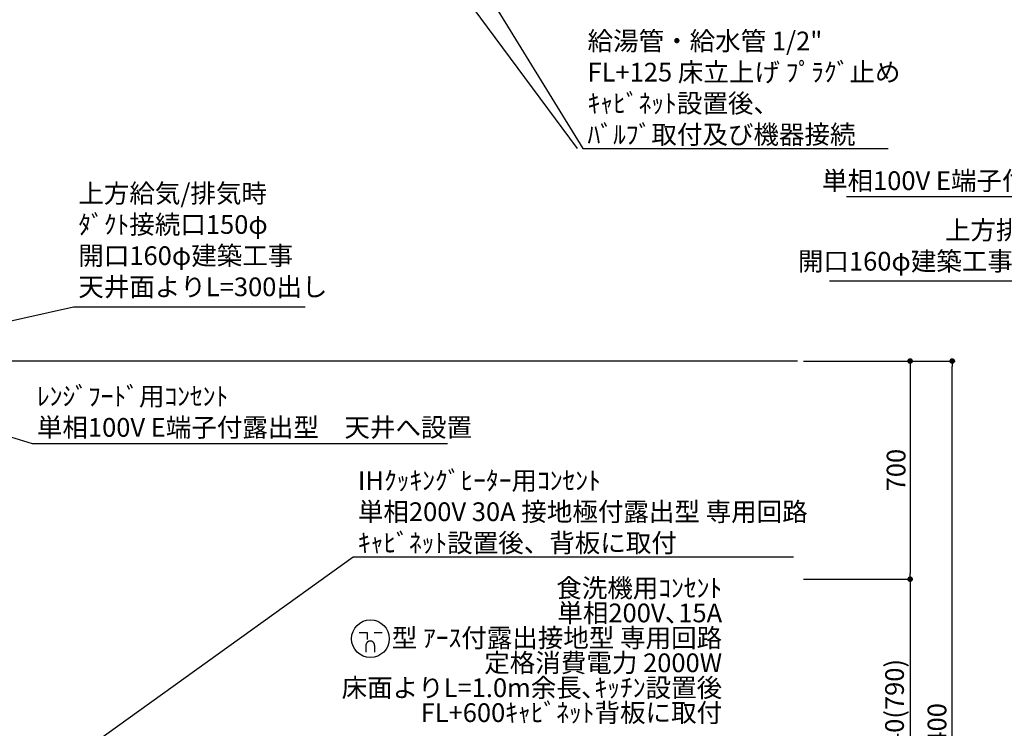
# Model space of a CAD drawing. Extents: x 0 to 26473, y -11045 to -2175.
# Drawn here: x 16755 to 19914, y -7722 to -5448 of the extents above; entities that cross this region are included whole.
import ezdxf

# ---------------------------------------------------------------- set-up
doc = ezdxf.new("R2010")
doc.units = 0
doc.header["$LTSCALE"] = 50
doc.header["$MEASUREMENT"] = 0
doc.layers.get('0').update_dxf_attribs({"linetype": 'CONTINUOUS'})
doc.layers.get('DEFPOINTS').update_dxf_attribs({"color": 146, "linetype": 'CONTINUOUS'})
for name, color, linetype in [('111-壁仕上', 3, 'CONTINUOUS'), ('160-文字', 254, 'CONTINUOUS'), ('166-寸法B', 11, 'CONTINUOUS')]:
    doc.layers.add(name, color=color, linetype=linetype)
doc.styles.add('KH001', font='txt')
doc.dimstyles.new('KH1xx030', dxfattribs={"dimscale": 30, "dimtxt": 2, "dimasz": 0.6, "dimexe": 0.3, "dimexo": 1.2, "dimgap": 0.5, "dimtad": 3, "dimdec": 1, "dimdsep": 46, "dimlunit": 6, "dimtxsty": 'KH001', "dimblk": 'DOT', "dimcen": 1, "dimdle": 1, "dimclrd": 256, "dimclre": 256, "dimclrt": 256, "dimadec": 0, "dimazin": 0, "dimtfac": 1, "dimtdec": 1, "dimtix": 1, "dimtmove": 2, "dimatfit": 3, "dimldrblk": 'CLOSEDBLANK', "dimfxl": 1, "dimtolj": 1, "dimtzin": 0, "dimlwd": -1, "dimlwe": -1, "dimarcsym": 0})

# ---------------------------------------------------------------- blocks, each defined once
blk = doc.blocks.new('_Dot')
at = {"color": 0, "linetype": 'ByBlock', "lineweight": -2}
blk.add_line((-0.5, 0), (-1, 0), dxfattribs=at)
at = {"color": 0, "linetype": 'ByBlock', "const_width": 0.5}
blk.add_lwpolyline([(-0.25, 0, 1), (0.25, 0, 1)], format="xyb", close=True, dxfattribs=at)
blk = doc.blocks.new('*D151')
at = {"layer": '166-寸法B', "transparency": 16777216}
for p, q in [((19269.8, -6543.6), (19620.8, -6543.6)), ((19611.8, -6561.6), (19611.8, -7225.6)), ((19269.8, -7243.6), (19620.8, -7243.6))]:
    blk.add_line(p, q, dxfattribs=at)
at = {"layer": 'DEFPOINTS', "color": 0, "transparency": 16777216}
for p in [(19233.8, -6543.6), (19233.8, -7243.6), (19611.8, -7243.6)]:
    blk.add_point(p, dxfattribs=at)
at = {"layer": '166-寸法B', "transparency": 16777216, "xscale": 18, "yscale": 18, "zscale": 18}
for p, rotation in [((19611.8, -6543.6), 90), ((19611.8, -7243.6), 270)]:
    blk.add_blockref('_Dot', p, dxfattribs=dict(at, rotation=rotation))
at = {"layer": '166-寸法B', "transparency": 16777216, "insert": (19566.8, -6893.6), "char_height": 60, "attachment_point": 5, "rotation": 90, "style": 'KH001'}
blk.add_mtext('\\A1;700', dxfattribs=at)
blk = doc.blocks.new('_ClosedBlank')
at = {"color": 0, "linetype": 'ByBlock', "lineweight": -2}
for p, q in [((-1, 0.17), (0, 0)), ((-1, 0.17), (-1, -0.17)), ((0, 0), (-1, -0.17))]:
    blk.add_line(p, q, dxfattribs=at)
blk = doc.blocks.new('*D152')
at = {"layer": '166-寸法B', "transparency": 16777216}
for p, q in [((19305.8, -7243.6), (19620.8, -7243.6)), ((19611.8, -7261.6), (19611.8, -8065.6)), ((19269.8, -8083.6), (19620.8, -8083.6))]:
    blk.add_line(p, q, dxfattribs=at)
at = {"layer": 'DEFPOINTS', "color": 0, "transparency": 16777216}
for p in [(19269.8, -7243.6), (19233.8, -8083.6), (19611.8, -8083.6)]:
    blk.add_point(p, dxfattribs=at)
at = {"layer": '166-寸法B', "transparency": 16777216, "xscale": 18, "yscale": 18, "zscale": 18}
for p, rotation in [((19611.8, -7243.6), 90), ((19611.8, -8083.6), 270)]:
    blk.add_blockref('_Dot', p, dxfattribs=dict(at, rotation=rotation))
at = {"layer": '166-寸法B', "transparency": 16777216, "insert": (19561.8, -7663.6), "char_height": 60, "attachment_point": 5, "rotation": 90, "style": 'KH001'}
blk.add_mtext('\\A1;840(790)', dxfattribs=at)
blk = doc.blocks.new('*D154')
at = {"layer": '166-寸法B', "transparency": 16777216}
for p, q in [((19269.8, -6543.6), (19755.8, -6543.6)), ((19746.8, -8925.6), (19746.8, -6561.6)), ((19250.8, -8943.6), (19755.8, -8943.6))]:
    blk.add_line(p, q, dxfattribs=at)
at = {"layer": 'DEFPOINTS', "color": 0, "transparency": 16777216}
for p in [(19233.8, -6543.6), (19746.8, -6543.6), (19214.8, -8943.6)]:
    blk.add_point(p, dxfattribs=at)
at = {"layer": '166-寸法B', "transparency": 16777216, "xscale": 18, "yscale": 18, "zscale": 18}
for p, rotation in [((19746.8, -6543.6), 90), ((19746.8, -8943.6), 270)]:
    blk.add_blockref('_Dot', p, dxfattribs=dict(at, rotation=rotation))
at = {"layer": '166-寸法B', "transparency": 16777216, "insert": (19698, -7743.6), "char_height": 60, "attachment_point": 5, "rotation": 90, "style": 'KH001'}
blk.add_mtext('\\A1;2,400', dxfattribs=at)
blk = doc.blocks.new('A$C9771')
at = {"layer": '160-文字', "color": 0, "linetype": 'ByBlock', "lineweight": -2}
for p, q in [((-36.4, 20.3), (-10.4, 20.3)), ((-10.4, 20.3), (-10.4, -2.2)), ((11.6, 20.3), (37.6, 20.3)), ((-14.4, -21.7), (-14.4, -43.7)), ((13.6, -21.7), (13.6, -43.7))]:
    blk.add_line(p, q, dxfattribs=at)
blk.add_circle((0, 0), 60.5, dxfattribs=at)
for points in [[(-0.4, -7.7), (-4.1, -7.7), (-10.6, -11.5), (-14.4, -18), (-14.4, -21.7)], [(13.6, -21.7), (13.6, -18), (9.9, -11.5), (3.4, -7.7), (-0.4, -7.7)]]:
    blk.add_open_spline(points, degree=2, dxfattribs=at)

msp = doc.modelspace()

# ---------------------------------------------------------------- linework, layer by layer
at = {"layer": '111-壁仕上', "ltscale": 2}
msp.add_line((19250.8, -6543.64), (15632.73, -6543.64), dxfattribs=at)

# ---------------------------------------------------------------- block references
at = {"layer": '160-文字', "lineweight": -2}
msp.add_blockref('A$C9771', (17880.23, -7434.52), dxfattribs=at)

# ---------------------------------------------------------------- texts
at = {"layer": '160-文字', "char_height": 60, "style": 'KH001'}
for s, insert, attachment_point in [('\\A1;給湯管・給水管 1/2"\\PFL+125 床立上げ ﾌﾟﾗｸﾞ止め\\Pｷｬﾋﾞﾈｯﾄ設置後、\\Pﾊﾞﾙﾌﾞ取付及び機器接続', (18576.99, -5846.63), 7), ('{ﾚﾝｼﾞﾌｰﾄﾞ用ｺﾝｾﾝﾄ\\P単相100V E端子付露出型\u3000天井へ設置}', (20725.02, -5834.85), 3), ('{上方給気/排気時\\Pﾀﾞｸﾄ接続口150φ\\P開口160φ建築工事\\P天井面よりL=300出し}', (16943.19, -6354.2), 7), ('{上方排気時ﾀﾞｸﾄ接続口150φ\\P開口160φ建築工事天井面よりL=300出し}', (20740.62, -6272.1), 9), ('{ﾚﾝｼﾞﾌｰﾄﾞ用ｺﾝｾﾝﾄ\\P単相100V E端子付露出型\u3000天井へ設置}', (16810.33, -6626.54), 1), ('\\A1;IHｸｯｷﾝｸﾞﾋｰﾀｰ用ｺﾝｾﾝﾄ\\P単相200V 30A 接地極付露出型 専用回路\\Pｷｬﾋﾞﾈｯﾄ設置後、背板に取付', (17840.19, -7157.13), 7)]:
    msp.add_mtext(s, dxfattribs=dict(at, insert=insert, attachment_point=attachment_point))
at = {"layer": '160-文字', "insert": (19008.63, -7720.69), "char_height": 60, "attachment_point": 9, "line_spacing_factor": 0.8, "style": 'KH001'}
msp.add_mtext('{食洗機用ｺﾝｾﾝﾄ\\P単相200V､15A\\P  型 ｱｰｽ付露出接地型 専用回路\\P定格消費電力 2000W\\P床面よりL=1.0m余長､ｷｯﾁﾝ設置後\\PFL+600ｷｬﾋﾞﾈｯﾄ背板に取付}', dxfattribs=at)

# ---------------------------------------------------------------- dimensions: what is measured, and where the dimension line sits
at = {"layer": '166-寸法B'}
for base, p1, p2, picture, middle in [((19746.8, -6543.64), (19214.8, -8943.64), (19233.8, -6543.64), '*D154', (19697.99, -7743.64)), ((19611.8, -7243.64), (19233.8, -6543.64), (19233.8, -7243.64), '*D151', (19566.8, -6893.64))]:
    dim = msp.add_linear_dim(base=base, p1=p1, p2=p2, angle=90, dimstyle='KH1xx030', dxfattribs=at)
    dim.commit()
    dim.dimension.update_dxf_attribs({"geometry": picture, "text_midpoint": middle})
dim = msp.add_linear_dim(base=(19611.8, -8083.64), p1=(19269.8, -7243.64), p2=(19233.8, -8083.64), angle=90, dimstyle='KH1xx030', override={"dimpost": '(790)'}, dxfattribs=at)
dim.commit()
dim.dimension.update_dxf_attribs({"geometry": '*D152', "text_midpoint": (19561.77, -7663.64)})

# ---------------------------------------------------------------- leaders
at = {"layer": '160-文字', "annotation_type": 0, "has_hookline": 1}
for points, hookline_direction, text_width in [([(17461.72, -4072.68), (18561.39, -5861.63), (18561.99, -5861.63)], 0, 964.26), ([(21072.95, -6533.64), (20740.62, -6016.57), (20740.02, -6016.57)], 1, 1317.12), ([(20952.95, -6600.6), (20756.22, -6287.1), (20755.62, -6287.1)], 1, 1387.5), ([(15842.73, -6611.04), (16928.19, -6369.2)], 0, 727.86), ([(16062.73, -6583.64), (16794.73, -6808.26), (16795.33, -6808.26)], 0, 1317.12), ([(16325.77, -8248.83), (17824.59, -7172.13), (17825.19, -7172.13)], 0, 1397.52)]:
    msp.add_leader(points, dimstyle='KH1xx030', override={"dimgap": 0.5, "dimtad": 1}, dxfattribs=dict(at, hookline_direction=hookline_direction, text_width=text_width))
at = {"layer": '160-文字'}
msp.add_leader([(17221.72, -4080.06), (18543.99, -5861.63)], dimstyle='KH1xx030', override={"dimgap": 0.5, "dimtad": 1}, dxfattribs=at)

doc.saveas('drawing.dxf')
